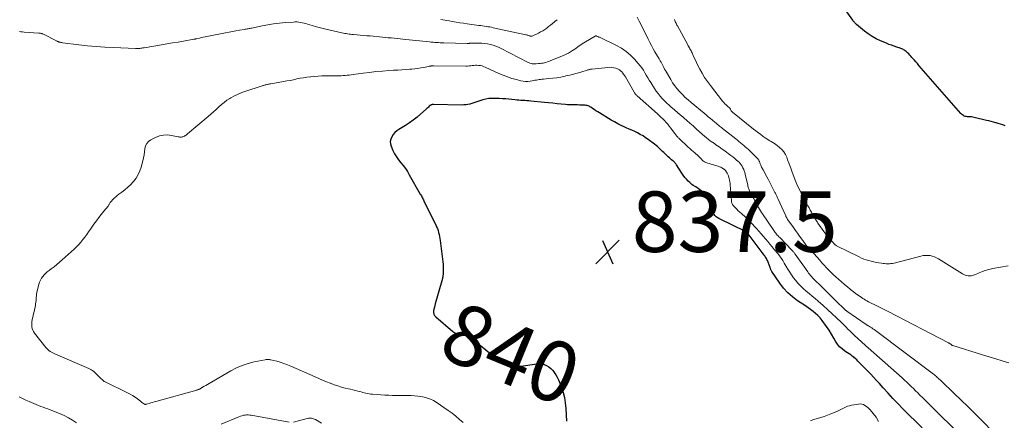
# Model space of a CAD drawing. Units: feet. Extents: x 1935000 to 1940039, y 549992 to 555000.
# Drawn here: x 1935261 to 1935587, y 550688 to 550821 of the extents above; entities that cross this region are included whole.
import ezdxf
from ezdxf.enums import TextEntityAlignment as Align

# ---------------------------------------------------------------- set-up
doc = ezdxf.new("R2010")
doc.units = ezdxf.units.FT
doc.header["$LTSCALE"] = 100
doc.header["$MEASUREMENT"] = 0
for name, color, linetype, lineweight in [('CONTOUR INDEX', 32, 'Continuous', 25), ('CONTOUR INDEX LABEL', 7, 'Continuous', 15), ('CONTOUR INTERMEDIATE', 40, 'Continuous', 15), ('SPOT ELEVATION', 7, 'Continuous', 15)]:
    doc.layers.add(name, color=color, linetype=linetype, lineweight=lineweight)
doc.styles.add('slant', font='romans.shx', dxfattribs={"oblique": 14.999978})

# ---------------------------------------------------------------- blocks, each defined once
blk = doc.blocks.new('SPOT')
at = {"layer": 'SPOT ELEVATION', "lineweight": 25}
for p, q in [((-3.95, -3.95), (3.86, 3.85)), ((-1.67, 3.81), (1.74, -3.97))]:
    blk.add_line(p, q, dxfattribs=at)

msp = doc.modelspace()

# ---------------------------------------------------------------- linework, layer by layer
at = {"layer": 'CONTOUR INDEX', "flags": 128}
for points, elevation in [([(1935586.89, 550785.75), (1935586.15, 550786), (1935585.41, 550786.24), (1935584.66, 550786.47), (1935583.91, 550786.69), (1935583.87, 550786.7), (1935583.1, 550786.92), (1935582.32, 550787.13), (1935581.55, 550787.33), (1935580.77, 550787.52), (1935576.65, 550788.5), (1935576.23, 550788.58), (1935575.81, 550788.64), (1935575.38, 550788.68), (1935574.95, 550788.69), (1935574.81, 550788.69), (1935574.45, 550788.7), (1935574.1, 550788.75), (1935573.76, 550788.84), (1935573.42, 550788.95), (1935573.1, 550789.11), (1935572.8, 550789.29), (1935572.53, 550789.52), (1935572.28, 550789.77), (1935558.38, 550805.7), (1935557.88, 550806.27), (1935557.39, 550806.84), (1935556.9, 550807.41), (1935556.41, 550807.99), (1935556.11, 550808.34), (1935555.77, 550808.74), (1935555.41, 550809.12), (1935555.05, 550809.49), (1935554.67, 550809.84), (1935554.37, 550810.11), (1935554.13, 550810.32), (1935553.87, 550810.52), (1935553.61, 550810.7), (1935553.33, 550810.87), (1935553.05, 550811.02), (1935552.76, 550811.16), (1935552.46, 550811.28), (1935552.15, 550811.39), (1935551.04, 550811.74), (1935550.17, 550812.03), (1935549.32, 550812.33), (1935548.47, 550812.66), (1935547.63, 550813), (1935545.69, 550813.82), (1935544.27, 550814.49), (1935542.9, 550815.24), (1935541.6, 550816.11), (1935540.35, 550817.05), (1935537.79, 550819.17), (1935537.61, 550819.33), (1935537.42, 550819.5), (1935537.25, 550819.67), (1935537.09, 550819.86), (1935536.93, 550820.05), (1935536.77, 550820.24), (1935536.62, 550820.43), (1935536.48, 550820.63), (1935532.85, 550825.67)], 860), ([(1935559.44, 550685.81), (1935553.13, 550692.14), (1935551.47, 550693.84), (1935549.82, 550695.55), (1935548.21, 550697.29), (1935546.61, 550699.04), (1935545.32, 550700.47), (1935544.37, 550701.52), (1935543.41, 550702.56), (1935542.44, 550703.58), (1935541.45, 550704.59), (1935540.32, 550705.74), (1935539.89, 550706.18), (1935539.47, 550706.61), (1935539.06, 550707.05), (1935538.65, 550707.49), (1935538.23, 550707.92), (1935537.8, 550708.35), (1935537.35, 550708.75), (1935536.89, 550709.14), (1935536.85, 550709.17), (1935536.35, 550709.56), (1935535.84, 550709.94), (1935535.32, 550710.3), (1935534.8, 550710.65), (1935533.9, 550711.22), (1935532.99, 550711.91), (1935532.15, 550712.67), (1935531.44, 550713.54), (1935530.81, 550714.5), (1935530.26, 550715.48), (1935529.48, 550716.8), (1935528.68, 550718.1), (1935527.82, 550719.36), (1935526.92, 550720.6), (1935526.34, 550721.37), (1935525.68, 550722.18), (1935524.98, 550722.94), (1935524.21, 550723.64), (1935523.4, 550724.3), (1935522.56, 550724.93), (1935521.71, 550725.54), (1935520.85, 550726.13), (1935519.98, 550726.72), (1935518.21, 550727.88), (1935516.54, 550729.13), (1935514.98, 550730.5), (1935513.59, 550732.03), (1935512.32, 550733.69), (1935509.69, 550737.56), (1935509.6, 550737.72), (1935509.51, 550737.88), (1935509.43, 550738.04), (1935509.37, 550738.21), (1935509.31, 550738.39), (1935509.25, 550738.56), (1935509.19, 550738.73), (1935509.12, 550738.91), (1935508.51, 550740.6), (1935508.38, 550740.91), (1935508.25, 550741.22), (1935508.09, 550741.52), (1935507.93, 550741.82), (1935507.75, 550742.11), (1935507.56, 550742.4), (1935507.37, 550742.67), (1935507.16, 550742.95), (1935501.84, 550750), (1935501.75, 550750.11), (1935501.66, 550750.21), (1935501.56, 550750.31), (1935501.46, 550750.41), (1935501.35, 550750.5), (1935501.23, 550750.58), (1935501.11, 550750.65), (1935500.99, 550750.72), (1935492.42, 550754.95), (1935492.14, 550755.1), (1935491.86, 550755.26), (1935491.59, 550755.44), (1935491.33, 550755.63), (1935491.09, 550755.85), (1935490.87, 550756.08), (1935490.68, 550756.33), (1935490.5, 550756.6), (1935490.24, 550757.09), (1935489.97, 550757.62), (1935489.73, 550758.17), (1935489.54, 550758.73), (1935489.37, 550759.31), (1935489.29, 550759.64), (1935489.17, 550760.12), (1935489.03, 550760.6), (1935488.88, 550761.07), (1935488.72, 550761.53), (1935488.51, 550761.98), (1935488.27, 550762.39), (1935487.96, 550762.76), (1935487.61, 550763.1), (1935485.76, 550764.62), (1935485.37, 550764.93), (1935484.96, 550765.22), (1935484.55, 550765.49), (1935484.12, 550765.75), (1935483.7, 550766.01), (1935483.29, 550766.29), (1935482.91, 550766.6), (1935482.54, 550766.93), (1935482.03, 550767.42), (1935481.45, 550768.03), (1935480.89, 550768.66), (1935480.39, 550769.34), (1935479.91, 550770.03), (1935478.13, 550772.85), (1935478.01, 550773.03), (1935477.88, 550773.21), (1935477.75, 550773.38), (1935477.61, 550773.54), (1935477.46, 550773.7), (1935477.31, 550773.86), (1935477.15, 550774), (1935476.99, 550774.14), (1935476.56, 550774.5), (1935476.18, 550774.82), (1935475.81, 550775.14), (1935475.44, 550775.47), (1935475.08, 550775.81), (1935474.4, 550776.44), (1935473.97, 550776.84), (1935473.54, 550777.24), (1935473.12, 550777.65), (1935472.7, 550778.07), (1935472.28, 550778.47), (1935471.85, 550778.86), (1935471.4, 550779.24), (1935470.93, 550779.6), (1935468.81, 550781.19), (1935467.96, 550781.79), (1935467.1, 550782.35), (1935466.2, 550782.86), (1935465.29, 550783.34), (1935464.36, 550783.79), (1935463.42, 550784.23), (1935462.48, 550784.65), (1935461.53, 550785.07), (1935461.06, 550785.27), (1935459.89, 550785.8), (1935458.74, 550786.37), (1935457.61, 550786.98), (1935456.5, 550787.63), (1935452.69, 550789.97), (1935452.11, 550790.34), (1935451.53, 550790.71), (1935450.96, 550791.09), (1935450.38, 550791.47), (1935449.82, 550791.86), (1935449.53, 550792.04), (1935449.22, 550792.19), (1935448.9, 550792.31), (1935448.58, 550792.4), (1935448.24, 550792.47), (1935447.9, 550792.52), (1935447.56, 550792.55), (1935447.21, 550792.57), (1935446.67, 550792.58), (1935446.06, 550792.59), (1935445.45, 550792.6), (1935444.83, 550792.6), (1935444.22, 550792.6), (1935444.13, 550792.6), (1935443.47, 550792.6), (1935442.81, 550792.62), (1935442.15, 550792.67), (1935441.49, 550792.72), (1935440.03, 550792.87), (1935438.65, 550793.01), (1935437.26, 550793.15), (1935435.87, 550793.29), (1935434.48, 550793.43), (1935430.02, 550793.87), (1935429.36, 550793.93), (1935428.69, 550793.99), (1935428.03, 550794.04), (1935427.36, 550794.08), (1935426.7, 550794.13), (1935426.03, 550794.18), (1935425.37, 550794.23), (1935424.71, 550794.3), (1935421.68, 550794.6), (1935420.58, 550794.69), (1935419.47, 550794.76), (1935418.36, 550794.78), (1935417.25, 550794.78), (1935417.12, 550794.77), (1935416.08, 550794.7), (1935415.06, 550794.55), (1935414.06, 550794.3), (1935413.08, 550793.97), (1935412.41, 550793.72), (1935411.76, 550793.48), (1935411.11, 550793.26), (1935410.46, 550793.07), (1935409.79, 550792.89), (1935409.13, 550792.76), (1935408.45, 550792.66), (1935407.77, 550792.61), (1935407.09, 550792.59), (1935397.77, 550792.75), (1935397.62, 550792.75), (1935397.47, 550792.74), (1935397.32, 550792.72), (1935397.17, 550792.69), (1935397.03, 550792.65), (1935396.9, 550792.59), (1935396.77, 550792.52), (1935396.65, 550792.43), (1935396.37, 550792.16), (1935396.11, 550791.93), (1935395.85, 550791.7), (1935395.6, 550791.46), (1935395.34, 550791.23), (1935393.51, 550789.6), (1935392.31, 550788.59), (1935391.07, 550787.62), (1935389.79, 550786.72), (1935388.47, 550785.87), (1935386.3, 550784.54), (1935385.6, 550784.04), (1935384.96, 550783.47), (1935384.41, 550782.81), (1935383.93, 550782.09), (1935383.63, 550781.32), (1935383.47, 550780.54), (1935383.54, 550779.75), (1935383.76, 550778.95), (1935384.35, 550777.58), (1935384.89, 550776.49), (1935385.49, 550775.44), (1935386.18, 550774.45), (1935386.94, 550773.5), (1935387.71, 550772.56), (1935388.45, 550771.59), (1935389.12, 550770.57), (1935389.76, 550769.53), (1935393.4, 550763.15), (1935393.57, 550762.84), (1935393.75, 550762.52), (1935393.91, 550762.2), (1935394.08, 550761.88), (1935394.24, 550761.55), (1935394.4, 550761.23), (1935394.56, 550760.9), (1935394.72, 550760.58), (1935398.5, 550752.96), (1935398.78, 550752.35), (1935399.03, 550751.73), (1935399.25, 550751.1), (1935399.43, 550750.46), (1935399.58, 550749.81), (1935399.72, 550749.16), (1935399.83, 550748.5), (1935399.93, 550747.84), (1935400.84, 550740.69), (1935400.93, 550739.91), (1935400.98, 550739.12), (1935401, 550738.33), (1935400.99, 550737.54), (1935400.94, 550736.76), (1935400.84, 550735.98), (1935400.69, 550735.21), (1935400.51, 550734.44), (1935398.35, 550726.88), (1935398.19, 550726.29), (1935398.04, 550725.7), (1935397.91, 550725.11), (1935397.78, 550724.51), (1935397.77, 550723.95), (1935397.86, 550723.42), (1935398.11, 550722.95), (1935398.48, 550722.52), (1935404.12, 550717.71), (1935404.82, 550717.23), (1935405.56, 550716.84), (1935406.36, 550716.6), (1935407.2, 550716.47), (1935408.58, 550716.38), (1935408.77, 550716.36), (1935408.94, 550716.32), (1935409.12, 550716.28), (1935409.29, 550716.22), (1935409.46, 550716.15), (1935409.62, 550716.06), (1935409.77, 550715.96), (1935409.92, 550715.86), (1935420.31, 550707.48), (1935420.93, 550707.05), (1935421.59, 550706.67), (1935422.29, 550706.39), (1935423.01, 550706.17), (1935423.83, 550705.98), (1935424.17, 550705.92), (1935424.52, 550705.89), (1935424.87, 550705.9), (1935425.22, 550705.94), (1935425.57, 550706), (1935425.92, 550706.06), (1935426.27, 550706.12), (1935426.62, 550706.17), (1935431.94, 550707.03), (1935432.78, 550707.08), (1935433.6, 550707.02), (1935434.39, 550706.8), (1935435.17, 550706.47), (1935435.88, 550706.01), (1935436.55, 550705.5), (1935437.13, 550704.89), (1935437.67, 550704.22), (1935437.73, 550704.14), (1935438.22, 550703.37), (1935438.67, 550702.58), (1935439.07, 550701.76), (1935439.43, 550700.92), (1935440.07, 550699.25), (1935440.63, 550697.55), (1935441.08, 550695.82), (1935441.36, 550694.05), (1935441.53, 550692.27), (1935441.72, 550688.06)], 840)]:
    msp.add_lwpolyline(points, dxfattribs=dict(at, elevation=elevation))
at = {"layer": 'CONTOUR INTERMEDIATE', "flags": 128}
for points, elevation in [([(1935583.16, 550684.23), (1935579.13, 550688.33), (1935576.9, 550690.58), (1935574.66, 550692.81), (1935572.4, 550695.01), (1935570.12, 550697.21), (1935565.74, 550701.39), (1935565.43, 550701.68), (1935565.12, 550701.97), (1935564.81, 550702.24), (1935564.49, 550702.52), (1935564.17, 550702.79), (1935563.84, 550703.06), (1935563.51, 550703.32), (1935563.18, 550703.58), (1935543.98, 550718.06), (1935543.59, 550718.34), (1935543.19, 550718.62), (1935542.78, 550718.88), (1935542.37, 550719.13), (1935541.73, 550719.51), (1935541.63, 550719.57), (1935541.53, 550719.63), (1935541.43, 550719.69), (1935541.33, 550719.75), (1935541.23, 550719.81), (1935541.14, 550719.87), (1935541.04, 550719.93), (1935540.95, 550719.99), (1935534.59, 550724.4), (1935534.5, 550724.47), (1935534.4, 550724.53), (1935534.31, 550724.6), (1935534.22, 550724.67), (1935534.13, 550724.75), (1935534.04, 550724.82), (1935533.96, 550724.9), (1935533.87, 550724.98), (1935533.1, 550725.72), (1935532.63, 550726.17), (1935532.16, 550726.63), (1935531.7, 550727.08), (1935531.23, 550727.54), (1935525.34, 550733.34), (1935525.03, 550733.63), (1935524.72, 550733.93), (1935524.41, 550734.22), (1935524.1, 550734.52), (1935523.79, 550734.81), (1935523.49, 550735.11), (1935523.2, 550735.43), (1935522.92, 550735.75), (1935522.83, 550735.85), (1935522.52, 550736.23), (1935522.21, 550736.61), (1935521.91, 550737), (1935521.62, 550737.4), (1935517.5, 550743.22), (1935517.36, 550743.41), (1935517.23, 550743.59), (1935517.08, 550743.78), (1935516.94, 550743.96), (1935516.79, 550744.13), (1935516.64, 550744.3), (1935516.48, 550744.47), (1935516.32, 550744.64), (1935512.32, 550748.75), (1935512.05, 550749.03), (1935511.8, 550749.3), (1935511.54, 550749.58), (1935511.29, 550749.87), (1935511.04, 550750.16), (1935510.81, 550750.46), (1935510.58, 550750.76), (1935510.36, 550751.07), (1935506.66, 550756.56), (1935506.31, 550757.08), (1935505.98, 550757.61), (1935505.65, 550758.14), (1935505.33, 550758.68), (1935505.02, 550759.22), (1935504.72, 550759.76), (1935504.42, 550760.31), (1935504.13, 550760.86), (1935504, 550761.11), (1935503.72, 550761.63), (1935503.44, 550762.15), (1935503.16, 550762.67), (1935502.88, 550763.18), (1935502.63, 550763.65), (1935502.48, 550763.93), (1935502.34, 550764.23), (1935502.22, 550764.52), (1935502.11, 550764.82), (1935502.01, 550765.13), (1935501.91, 550765.44), (1935501.83, 550765.75), (1935501.75, 550766.06), (1935500.92, 550769.72), (1935500.78, 550770.27), (1935500.61, 550770.8), (1935500.41, 550771.32), (1935500.18, 550771.84), (1935499.9, 550772.33), (1935499.6, 550772.79), (1935499.25, 550773.23), (1935498.86, 550773.64), (1935498.55, 550773.94), (1935497.97, 550774.47), (1935497.39, 550774.98), (1935496.78, 550775.47), (1935496.16, 550775.95), (1935493.81, 550777.67), (1935493.3, 550778.04), (1935492.79, 550778.4), (1935492.27, 550778.76), (1935491.74, 550779.11), (1935491.22, 550779.46), (1935490.7, 550779.82), (1935490.18, 550780.19), (1935489.67, 550780.56), (1935489.36, 550780.78), (1935488.71, 550781.27), (1935488.06, 550781.78), (1935487.43, 550782.31), (1935486.81, 550782.84), (1935484.66, 550784.75), (1935483.64, 550785.66), (1935482.62, 550786.56), (1935481.59, 550787.46), (1935480.56, 550788.36), (1935480.25, 550788.63), (1935479.37, 550789.39), (1935478.48, 550790.15), (1935477.59, 550790.91), (1935476.7, 550791.67), (1935476.54, 550791.8), (1935475.74, 550792.5), (1935474.96, 550793.22), (1935474.2, 550793.97), (1935473.46, 550794.73), (1935472.76, 550795.53), (1935472.08, 550796.35), (1935471.46, 550797.21), (1935470.87, 550798.09), (1935469.65, 550800.02), (1935469.15, 550800.82), (1935468.66, 550801.63), (1935468.19, 550802.45), (1935467.72, 550803.27), (1935467.23, 550804.07), (1935466.7, 550804.86), (1935466.13, 550805.6), (1935465.52, 550806.33), (1935464.24, 550807.76), (1935462.9, 550809.09), (1935461.48, 550810.3), (1935459.92, 550811.34), (1935458.27, 550812.26), (1935452.65, 550815.01), (1935452.49, 550815.08), (1935452.34, 550815.15), (1935452.19, 550815.22), (1935452.03, 550815.28), (1935451.84, 550815.35), (1935451.78, 550815.38), (1935451.72, 550815.4), (1935451.65, 550815.42), (1935451.59, 550815.44), (1935451.5, 550815.46), (1935451.48, 550815.47), (1935451.46, 550815.47), (1935451.44, 550815.47), (1935451.41, 550815.46), (1935451.33, 550815.43), (1935451.3, 550815.42), (1935451.28, 550815.42), (1935451.26, 550815.41), (1935451.24, 550815.39), (1935448.01, 550813.46), (1935447.49, 550813.15), (1935446.98, 550812.82), (1935446.48, 550812.48), (1935445.98, 550812.14), (1935445.49, 550811.79), (1935444.99, 550811.44), (1935444.49, 550811.1), (1935443.98, 550810.76), (1935443.71, 550810.58), (1935443.05, 550810.18), (1935442.38, 550809.79), (1935441.7, 550809.45), (1935440.99, 550809.13), (1935436.37, 550807.17), (1935435.91, 550806.99), (1935435.45, 550806.83), (1935434.98, 550806.7), (1935434.5, 550806.58), (1935434.02, 550806.48), (1935433.54, 550806.4), (1935433.05, 550806.33), (1935432.56, 550806.27), (1935431.77, 550806.19), (1935431.42, 550806.17), (1935431.07, 550806.17), (1935430.72, 550806.19), (1935430.37, 550806.24), (1935430.03, 550806.32), (1935429.69, 550806.42), (1935429.37, 550806.55), (1935429.05, 550806.7), (1935420.2, 550811.31), (1935419.32, 550811.73), (1935418.43, 550812.09), (1935417.51, 550812.39), (1935416.58, 550812.65), (1935415.63, 550812.83), (1935414.67, 550812.96), (1935413.71, 550813.03), (1935412.74, 550813.05), (1935409.76, 550813), (1935409.69, 550813), (1935409.63, 550813), (1935409.57, 550812.99), (1935409.5, 550812.98), (1935409.44, 550812.98), (1935409.37, 550812.97), (1935409.31, 550812.97), (1935409.25, 550812.96), (1935409.23, 550812.96), (1935409.15, 550812.96), (1935409.08, 550812.95), (1935409.01, 550812.95), (1935408.93, 550812.96), (1935401.21, 550813.17), (1935400.61, 550813.19), (1935400.01, 550813.21), (1935399.41, 550813.25), (1935398.82, 550813.28), (1935398.22, 550813.32), (1935397.62, 550813.37), (1935397.03, 550813.42), (1935396.43, 550813.48), (1935388.63, 550814.28), (1935387.66, 550814.38), (1935386.69, 550814.48), (1935385.72, 550814.58), (1935384.75, 550814.67), (1935383.78, 550814.77), (1935382.81, 550814.86), (1935381.84, 550814.95), (1935380.87, 550815.04), (1935376.78, 550815.42), (1935375.7, 550815.52), (1935374.62, 550815.61), (1935373.54, 550815.71), (1935372.46, 550815.8), (1935371.26, 550815.9), (1935370.78, 550815.95), (1935370.3, 550816), (1935369.82, 550816.05), (1935369.34, 550816.12), (1935368.87, 550816.19), (1935368.39, 550816.27), (1935367.92, 550816.36), (1935367.45, 550816.46), (1935363.1, 550817.44), (1935361.72, 550817.76), (1935360.35, 550818.11), (1935358.99, 550818.49), (1935357.63, 550818.89), (1935356.05, 550819.38), (1935355.49, 550819.54), (1935354.92, 550819.69), (1935354.35, 550819.82), (1935353.77, 550819.93), (1935353.19, 550820.01), (1935352.61, 550820.06), (1935352.03, 550820.07), (1935351.45, 550820.04), (1935348.73, 550819.83), (1935346.79, 550819.64), (1935344.86, 550819.4), (1935342.94, 550819.09), (1935341.02, 550818.74), (1935337.6, 550818.05), (1935337.3, 550817.99), (1935337, 550817.93), (1935336.71, 550817.87), (1935336.41, 550817.82), (1935336.11, 550817.76), (1935335.81, 550817.71), (1935335.52, 550817.65), (1935335.22, 550817.6), (1935333.53, 550817.3), (1935332.38, 550817.09), (1935331.24, 550816.88), (1935330.1, 550816.67), (1935328.96, 550816.45), (1935322.77, 550815.26), (1935322.16, 550815.14), (1935321.54, 550815.02), (1935320.94, 550814.88), (1935320.33, 550814.75), (1935319.32, 550814.51), (1935319.22, 550814.49), (1935319.11, 550814.47), (1935319.01, 550814.44), (1935318.91, 550814.42), (1935318.8, 550814.39), (1935318.7, 550814.37), (1935318.6, 550814.35), (1935318.49, 550814.33), (1935315.04, 550813.74), (1935313.21, 550813.42), (1935311.38, 550813.11), (1935309.56, 550812.8), (1935307.73, 550812.49), (1935301.96, 550811.5), (1935301.61, 550811.45), (1935301.26, 550811.4), (1935300.91, 550811.36), (1935300.55, 550811.33), (1935300.2, 550811.31), (1935299.84, 550811.29), (1935299.49, 550811.29), (1935299.14, 550811.3), (1935291.9, 550811.58), (1935289.01, 550811.73), (1935286.12, 550811.92), (1935283.24, 550812.2), (1935280.37, 550812.52), (1935274.99, 550813.2), (1935274.81, 550813.23), (1935274.62, 550813.26), (1935274.44, 550813.29), (1935274.26, 550813.33), (1935274.12, 550813.36), (1935274.01, 550813.39), (1935273.89, 550813.42), (1935273.78, 550813.46), (1935273.67, 550813.5), (1935273.56, 550813.55), (1935273.45, 550813.6), (1935273.34, 550813.65), (1935273.24, 550813.7), (1935268.65, 550816), (1935268.47, 550816.08), (1935268.3, 550816.15), (1935268.11, 550816.21), (1935267.93, 550816.26), (1935267.74, 550816.3), (1935267.55, 550816.33), (1935267.36, 550816.36), (1935267.16, 550816.37), (1935262.3, 550816.69), (1935261.77, 550816.74), (1935261.24, 550816.82), (1935260.72, 550816.94)], 848), ([(1935438.64, 550820.81), (1935437.93, 550820.22), (1935437.75, 550820.06), (1935437.12, 550819.55), (1935436.5, 550819.05), (1935435.86, 550818.55), (1935435.22, 550818.06), (1935434.56, 550817.6), (1935433.89, 550817.16), (1935433.2, 550816.76), (1935432.49, 550816.39), (1935430.44, 550815.39), (1935430.33, 550815.35), (1935430.21, 550815.33), (1935430.1, 550815.32), (1935429.98, 550815.34), (1935429.86, 550815.37), (1935429.74, 550815.4), (1935429.62, 550815.44), (1935429.5, 550815.47), (1935429.27, 550815.56), (1935429.03, 550815.64), (1935428.79, 550815.71), (1935428.55, 550815.78), (1935428.31, 550815.83), (1935417.54, 550818.17), (1935416.95, 550818.29), (1935416.36, 550818.41), (1935415.77, 550818.5), (1935415.17, 550818.59), (1935414.58, 550818.68), (1935413.98, 550818.76), (1935413.39, 550818.84), (1935412.79, 550818.92), (1935408.93, 550819.45), (1935407.69, 550819.62), (1935406.46, 550819.8), (1935405.23, 550820), (1935403.99, 550820.21), (1935402.91, 550820.39), (1935402.22, 550820.51), (1935401.53, 550820.64), (1935400.85, 550820.76), (1935400.16, 550820.88)], 852), ([(1935588.19, 550707.38), (1935586, 550708.01), (1935583.82, 550708.65), (1935581.65, 550709.31), (1935579.47, 550709.97), (1935569.61, 550713.02), (1935569.52, 550713.06), (1935569.43, 550713.1), (1935569.34, 550713.15), (1935569.26, 550713.21), (1935569.18, 550713.27), (1935569.1, 550713.33), (1935569.02, 550713.39), (1935568.94, 550713.45), (1935568.79, 550713.56), (1935568.63, 550713.67), (1935568.47, 550713.78), (1935568.31, 550713.87), (1935568.14, 550713.97), (1935548.18, 550724.3), (1935547.1, 550724.85), (1935546.02, 550725.4), (1935544.93, 550725.94), (1935543.84, 550726.47), (1935542.63, 550727.06), (1935542.15, 550727.3), (1935541.67, 550727.54), (1935541.19, 550727.8), (1935540.72, 550728.06), (1935540.26, 550728.33), (1935539.8, 550728.62), (1935539.35, 550728.91), (1935538.91, 550729.22), (1935537.74, 550730.07), (1935536.73, 550730.83), (1935535.73, 550731.6), (1935534.76, 550732.41), (1935533.8, 550733.22), (1935531.81, 550734.96), (1935530.98, 550735.7), (1935530.17, 550736.45), (1935529.38, 550737.22), (1935528.6, 550738.01), (1935527.83, 550738.8), (1935527.07, 550739.61), (1935526.31, 550740.42), (1935525.57, 550741.24), (1935521.71, 550745.54), (1935521.59, 550745.68), (1935521.47, 550745.81), (1935521.35, 550745.95), (1935521.24, 550746.09), (1935521.13, 550746.24), (1935521.01, 550746.38), (1935520.91, 550746.52), (1935520.8, 550746.67), (1935519.63, 550748.28), (1935518.93, 550749.23), (1935518.24, 550750.18), (1935517.56, 550751.13), (1935516.87, 550752.09), (1935515.06, 550754.62), (1935514.95, 550754.77), (1935514.85, 550754.93), (1935514.75, 550755.08), (1935514.66, 550755.24), (1935514.57, 550755.4), (1935514.48, 550755.56), (1935514.4, 550755.73), (1935514.32, 550755.89), (1935511.74, 550761.63), (1935511.62, 550761.88), (1935511.51, 550762.14), (1935511.39, 550762.4), (1935511.27, 550762.65), (1935511.15, 550762.91), (1935511.02, 550763.16), (1935510.9, 550763.41), (1935510.77, 550763.66), (1935508.49, 550768.02), (1935508.08, 550768.81), (1935507.67, 550769.6), (1935507.25, 550770.38), (1935506.83, 550771.17), (1935506.36, 550772.06), (1935506.19, 550772.41), (1935506.03, 550772.75), (1935505.88, 550773.11), (1935505.75, 550773.46), (1935505.61, 550773.86), (1935505.55, 550774.02), (1935505.48, 550774.18), (1935505.41, 550774.34), (1935505.32, 550774.5), (1935505.23, 550774.65), (1935505.13, 550774.79), (1935505.02, 550774.92), (1935504.9, 550775.05), (1935501.95, 550777.86), (1935501.45, 550778.33), (1935500.94, 550778.79), (1935500.43, 550779.24), (1935499.91, 550779.68), (1935499.38, 550780.12), (1935498.85, 550780.55), (1935498.32, 550780.98), (1935497.78, 550781.4), (1935493.37, 550784.88), (1935493.05, 550785.14), (1935492.73, 550785.39), (1935492.42, 550785.65), (1935492.1, 550785.9), (1935491.78, 550786.16), (1935491.47, 550786.42), (1935491.16, 550786.68), (1935490.84, 550786.94), (1935490.09, 550787.57), (1935489.4, 550788.15), (1935488.71, 550788.72), (1935488.02, 550789.29), (1935487.33, 550789.86), (1935483, 550793.42), (1935482.01, 550794.26), (1935481.05, 550795.13), (1935480.13, 550796.04), (1935479.23, 550796.98), (1935479.12, 550797.1), (1935478.33, 550798.02), (1935477.58, 550798.97), (1935476.89, 550799.97), (1935476.25, 550801), (1935474.51, 550804.02), (1935474.25, 550804.49), (1935473.99, 550804.95), (1935473.74, 550805.42), (1935473.5, 550805.9), (1935473.08, 550806.73), (1935473.05, 550806.79), (1935473.02, 550806.85), (1935472.99, 550806.91), (1935472.96, 550806.96), (1935472.92, 550807.02), (1935472.89, 550807.08), (1935472.85, 550807.13), (1935472.82, 550807.19), (1935472.55, 550807.61), (1935472.39, 550807.88), (1935472.22, 550808.15), (1935472.06, 550808.43), (1935471.9, 550808.7), (1935471.03, 550810.18), (1935470.45, 550811.2), (1935469.89, 550812.23), (1935469.35, 550813.27), (1935468.82, 550814.32), (1935467.7, 550816.65), (1935467.08, 550817.89), (1935466.46, 550819.13), (1935465.82, 550820.36), (1935465.17, 550821.59)], 852), ([(1935587.94, 550739.44), (1935582.82, 550738.52), (1935581.97, 550738.34), (1935581.12, 550738.12), (1935580.29, 550737.86), (1935579.47, 550737.56), (1935578.92, 550737.34), (1935578.38, 550737.12), (1935577.85, 550736.89), (1935577.31, 550736.67), (1935576.79, 550736.43), (1935576.67, 550736.38), (1935576.19, 550736.21), (1935575.71, 550736.1), (1935575.21, 550736.07), (1935574.71, 550736.1), (1935574.21, 550736.21), (1935573.72, 550736.35), (1935573.26, 550736.55), (1935572.81, 550736.79), (1935564.88, 550741.73), (1935564.22, 550742.09), (1935563.53, 550742.4), (1935562.81, 550742.62), (1935562.07, 550742.79), (1935561.32, 550742.86), (1935560.56, 550742.87), (1935559.82, 550742.79), (1935559.07, 550742.65), (1935550.17, 550740.34), (1935549.66, 550740.23), (1935549.14, 550740.14), (1935548.62, 550740.1), (1935548.1, 550740.09), (1935547.58, 550740.1), (1935547.05, 550740.14), (1935546.53, 550740.19), (1935546.01, 550740.26), (1935545.18, 550740.39), (1935544.33, 550740.54), (1935543.48, 550740.71), (1935542.64, 550740.9), (1935541.81, 550741.12), (1935540.99, 550741.38), (1935540.18, 550741.66), (1935539.38, 550741.99), (1935538.6, 550742.35), (1935531.18, 550746.05), (1935531.11, 550746.08), (1935531.05, 550746.11), (1935530.98, 550746.15), (1935530.92, 550746.18), (1935530.86, 550746.21), (1935530.8, 550746.25), (1935530.74, 550746.3), (1935530.69, 550746.35), (1935529.44, 550747.67), (1935528.78, 550748.4), (1935528.15, 550749.14), (1935527.54, 550749.92), (1935526.97, 550750.71), (1935524.98, 550753.57), (1935524.8, 550753.83), (1935524.63, 550754.08), (1935524.46, 550754.34), (1935524.3, 550754.6), (1935524.14, 550754.86), (1935523.98, 550755.12), (1935523.82, 550755.39), (1935523.67, 550755.65), (1935523.19, 550756.49), (1935522.8, 550757.17), (1935522.41, 550757.86), (1935522.03, 550758.55), (1935521.66, 550759.24), (1935519.81, 550762.72), (1935519.07, 550764.18), (1935518.37, 550765.65), (1935517.72, 550767.15), (1935517.12, 550768.67), (1935517.01, 550768.97), (1935516.49, 550770.35), (1935515.97, 550771.74), (1935515.47, 550773.12), (1935514.96, 550774.51), (1935514.68, 550775.3), (1935514.24, 550776.24), (1935513.71, 550777.11), (1935513.04, 550777.88), (1935512.27, 550778.59), (1935511.54, 550779.15), (1935511.06, 550779.51), (1935510.57, 550779.85), (1935510.07, 550780.17), (1935509.55, 550780.48), (1935509.04, 550780.78), (1935508.53, 550781.09), (1935508.03, 550781.42), (1935507.53, 550781.76), (1935506.88, 550782.22), (1935506.07, 550782.8), (1935505.26, 550783.39), (1935504.47, 550784), (1935503.69, 550784.62), (1935496.73, 550790.25), (1935496.58, 550790.39), (1935496.43, 550790.55), (1935496.31, 550790.72), (1935496.21, 550790.9), (1935496.07, 550791.16), (1935496.04, 550791.22), (1935496.01, 550791.27), (1935495.99, 550791.33), (1935495.96, 550791.38), (1935495.93, 550791.44), (1935495.9, 550791.49), (1935495.86, 550791.54), (1935495.81, 550791.58), (1935495.03, 550792.24), (1935494.61, 550792.62), (1935494.2, 550793.02), (1935493.82, 550793.44), (1935493.45, 550793.87), (1935489.38, 550799.01), (1935488.41, 550800.32), (1935487.49, 550801.67), (1935486.65, 550803.07), (1935485.87, 550804.5), (1935485.15, 550805.92), (1935484.78, 550806.68), (1935484.41, 550807.44), (1935484.05, 550808.2), (1935483.7, 550808.97), (1935483.31, 550809.83), (1935483.15, 550810.17), (1935482.99, 550810.5), (1935482.82, 550810.83), (1935482.64, 550811.15), (1935482.45, 550811.48), (1935482.27, 550811.8), (1935482.09, 550812.12), (1935481.91, 550812.45), (1935478.48, 550818.73), (1935478.32, 550819.02), (1935478.17, 550819.32), (1935478.03, 550819.63), (1935477.89, 550819.93), (1935477.76, 550820.24), (1935477.64, 550820.56), (1935477.54, 550820.87)], 856), ([(1935570.02, 550685.52), (1935564.55, 550690.92), (1935563.34, 550692.11), (1935562.13, 550693.31), (1935560.92, 550694.51), (1935559.71, 550695.71), (1935558.74, 550696.68), (1935558.02, 550697.39), (1935557.29, 550698.11), (1935556.56, 550698.83), (1935555.84, 550699.54), (1935555.1, 550700.25), (1935554.36, 550700.94), (1935553.61, 550701.63), (1935552.85, 550702.32), (1935541.57, 550712.32), (1935540.96, 550712.86), (1935540.35, 550713.4), (1935539.75, 550713.95), (1935539.15, 550714.49), (1935538.55, 550715.04), (1935537.95, 550715.59), (1935537.35, 550716.15), (1935536.76, 550716.71), (1935536.72, 550716.74), (1935536.11, 550717.32), (1935535.51, 550717.9), (1935534.91, 550718.48), (1935534.31, 550719.07), (1935532.62, 550720.76), (1935531.17, 550722.17), (1935529.7, 550723.57), (1935528.2, 550724.95), (1935526.69, 550726.3), (1935525.05, 550727.73), (1935524.08, 550728.57), (1935523.09, 550729.41), (1935522.1, 550730.23), (1935521.1, 550731.04), (1935520.12, 550731.88), (1935519.19, 550732.76), (1935518.33, 550733.71), (1935517.52, 550734.7), (1935516.92, 550735.48), (1935516.26, 550736.38), (1935515.63, 550737.3), (1935515.03, 550738.25), (1935514.47, 550739.21), (1935513.83, 550740.34), (1935513.59, 550740.74), (1935513.35, 550741.15), (1935513.09, 550741.54), (1935512.83, 550741.94), (1935512.56, 550742.32), (1935512.29, 550742.7), (1935512, 550743.07), (1935511.7, 550743.44), (1935510.53, 550744.84), (1935509.81, 550745.7), (1935509.08, 550746.57), (1935508.36, 550747.44), (1935507.63, 550748.31), (1935506.9, 550749.17), (1935506.15, 550750.03), (1935505.4, 550750.87), (1935504.64, 550751.71), (1935502.69, 550753.82), (1935502.04, 550754.49), (1935501.39, 550755.15), (1935500.71, 550755.78), (1935500.01, 550756.4), (1935499.68, 550756.68), (1935499.15, 550757.16), (1935498.63, 550757.64), (1935498.13, 550758.14), (1935497.64, 550758.66), (1935496.95, 550759.4), (1935496.82, 550759.56), (1935496.7, 550759.73), (1935496.61, 550759.91), (1935496.53, 550760.09), (1935496.47, 550760.29), (1935496.42, 550760.49), (1935496.39, 550760.69), (1935496.36, 550760.89), (1935495.96, 550766.2), (1935495.91, 550766.7), (1935495.84, 550767.2), (1935495.75, 550767.7), (1935495.64, 550768.19), (1935495.5, 550768.67), (1935495.34, 550769.14), (1935495.14, 550769.6), (1935494.91, 550770.05), (1935494.54, 550770.73), (1935494.47, 550770.84), (1935494.39, 550770.96), (1935494.3, 550771.07), (1935494.21, 550771.17), (1935494.1, 550771.27), (1935494, 550771.35), (1935493.88, 550771.43), (1935493.76, 550771.5), (1935493.21, 550771.8), (1935492.8, 550772), (1935492.39, 550772.18), (1935491.96, 550772.34), (1935491.53, 550772.48), (1935488.16, 550773.49), (1935487.9, 550773.59), (1935487.64, 550773.7), (1935487.39, 550773.84), (1935487.16, 550774), (1935486.93, 550774.17), (1935486.72, 550774.36), (1935486.51, 550774.55), (1935486.31, 550774.76), (1935486.03, 550775.07), (1935485.68, 550775.43), (1935485.33, 550775.79), (1935484.96, 550776.12), (1935484.59, 550776.45), (1935484.24, 550776.74), (1935483.69, 550777.21), (1935483.15, 550777.69), (1935482.61, 550778.17), (1935482.08, 550778.66), (1935478.96, 550781.59), (1935478.77, 550781.78), (1935478.57, 550781.98), (1935478.39, 550782.19), (1935478.21, 550782.4), (1935478.04, 550782.61), (1935477.86, 550782.83), (1935477.7, 550783.05), (1935477.53, 550783.27), (1935476.27, 550784.97), (1935475.77, 550785.61), (1935475.27, 550786.24), (1935474.73, 550786.84), (1935474.18, 550787.43), (1935473.62, 550788), (1935473.04, 550788.57), (1935472.45, 550789.12), (1935471.85, 550789.66), (1935465.11, 550795.65), (1935464.97, 550795.78), (1935464.83, 550795.91), (1935464.71, 550796.05), (1935464.58, 550796.19), (1935464.47, 550796.34), (1935464.35, 550796.49), (1935464.25, 550796.65), (1935464.15, 550796.81), (1935461.25, 550801.88), (1935460.98, 550802.32), (1935460.69, 550802.74), (1935460.38, 550803.15), (1935460.05, 550803.55), (1935459.68, 550803.9), (1935459.29, 550804.2), (1935458.85, 550804.45), (1935458.38, 550804.65), (1935458.07, 550804.76), (1935457.41, 550804.93), (1935456.76, 550805.05), (1935456.09, 550805.08), (1935455.41, 550805.05), (1935450.29, 550804.5), (1935450.08, 550804.47), (1935449.87, 550804.44), (1935449.66, 550804.4), (1935449.45, 550804.35), (1935449.25, 550804.3), (1935449.04, 550804.24), (1935448.83, 550804.19), (1935448.63, 550804.13), (1935446.57, 550803.51), (1935445.33, 550803.15), (1935444.08, 550802.81), (1935442.83, 550802.49), (1935441.58, 550802.19), (1935441.29, 550802.12), (1935439.95, 550801.85), (1935438.61, 550801.61), (1935437.26, 550801.44), (1935435.91, 550801.31), (1935434.13, 550801.18), (1935433.66, 550801.13), (1935433.19, 550801.08), (1935432.72, 550801.01), (1935432.25, 550800.94), (1935431.79, 550800.85), (1935431.32, 550800.77), (1935430.85, 550800.69), (1935430.38, 550800.61), (1935429.77, 550800.5), (1935428.99, 550800.42), (1935428.22, 550800.4), (1935427.45, 550800.48), (1935426.68, 550800.62), (1935425.21, 550800.99), (1935423.73, 550801.41), (1935422.26, 550801.89), (1935420.82, 550802.44), (1935419.4, 550803.05), (1935414.85, 550805.15), (1935414.33, 550805.35), (1935413.81, 550805.51), (1935413.28, 550805.62), (1935412.73, 550805.69), (1935412.68, 550805.7), (1935412.15, 550805.72), (1935411.63, 550805.72), (1935411.11, 550805.68), (1935410.58, 550805.63), (1935410.06, 550805.57), (1935409.54, 550805.52), (1935409.01, 550805.49), (1935408.49, 550805.48), (1935397.82, 550805.51), (1935397.71, 550805.51), (1935397.61, 550805.51), (1935397.5, 550805.52), (1935397.39, 550805.52), (1935397.28, 550805.52), (1935397.17, 550805.51), (1935397.06, 550805.51), (1935396.95, 550805.5), (1935396.83, 550805.49), (1935396.66, 550805.47), (1935396.49, 550805.44), (1935396.32, 550805.42), (1935396.15, 550805.38), (1935394.54, 550805.04), (1935393.56, 550804.86), (1935392.58, 550804.7), (1935391.6, 550804.58), (1935390.61, 550804.49), (1935389.92, 550804.44), (1935388.58, 550804.34), (1935387.25, 550804.24), (1935385.91, 550804.16), (1935384.57, 550804.08), (1935382.97, 550803.98), (1935380.83, 550803.83), (1935378.7, 550803.64), (1935376.57, 550803.39), (1935374.45, 550803.12), (1935371.21, 550802.65), (1935370.55, 550802.57), (1935369.89, 550802.48), (1935369.23, 550802.41), (1935368.57, 550802.35), (1935367.91, 550802.3), (1935367.25, 550802.27), (1935366.58, 550802.25), (1935365.92, 550802.24), (1935361.96, 550802.23), (1935360.75, 550802.21), (1935359.55, 550802.16), (1935358.35, 550802.07), (1935357.15, 550801.95), (1935357, 550801.93), (1935355.88, 550801.79), (1935354.77, 550801.62), (1935353.67, 550801.42), (1935352.56, 550801.2), (1935351.46, 550800.96), (1935350.36, 550800.74), (1935349.25, 550800.54), (1935348.14, 550800.35), (1935343.89, 550799.64), (1935343.63, 550799.59), (1935343.36, 550799.54), (1935343.1, 550799.49), (1935342.84, 550799.43), (1935342.79, 550799.42), (1935342.55, 550799.36), (1935342.32, 550799.3), (1935342.09, 550799.24), (1935341.85, 550799.17), (1935341.8, 550799.16), (1935341.54, 550799.08), (1935341.28, 550799), (1935341.02, 550798.92), (1935340.76, 550798.84), (1935335.64, 550797.19), (1935334.36, 550796.74), (1935333.11, 550796.22), (1935331.9, 550795.63), (1935330.72, 550794.97), (1935330.4, 550794.78), (1935329.42, 550794.15), (1935328.47, 550793.47), (1935327.57, 550792.73), (1935326.7, 550791.95), (1935325.85, 550791.14), (1935324.99, 550790.35), (1935324.11, 550789.57), (1935323.22, 550788.81), (1935316.33, 550783.02), (1935316.1, 550782.83), (1935315.86, 550782.66), (1935315.62, 550782.49), (1935315.36, 550782.34), (1935315.31, 550782.3), (1935315.07, 550782.19), (1935314.83, 550782.1), (1935314.58, 550782.04), (1935314.32, 550782), (1935314.06, 550782), (1935313.8, 550782.01), (1935313.54, 550782.04), (1935313.28, 550782.08), (1935311.05, 550782.54), (1935309.69, 550782.68), (1935308.36, 550782.64), (1935307.05, 550782.35), (1935305.78, 550781.87), (1935304.24, 550781.12), (1935303.46, 550780.56), (1935302.84, 550779.9), (1935302.46, 550779.08), (1935302.23, 550778.15), (1935302.12, 550777.12), (1935301.98, 550776.1), (1935301.79, 550775.09), (1935301.56, 550774.09), (1935301.04, 550772.09), (1935300.61, 550770.8), (1935300.06, 550769.56), (1935299.34, 550768.42), (1935298.51, 550767.34), (1935298.36, 550767.16), (1935297.48, 550766.24), (1935296.58, 550765.37), (1935295.61, 550764.56), (1935294.61, 550763.8), (1935293.62, 550763.1), (1935293.1, 550762.69), (1935292.59, 550762.27), (1935292.12, 550761.82), (1935291.66, 550761.34), (1935291.09, 550760.71), (1935290.94, 550760.53), (1935290.8, 550760.34), (1935290.67, 550760.14), (1935290.55, 550759.94), (1935290.44, 550759.73), (1935290.32, 550759.53), (1935290.18, 550759.34), (1935290.04, 550759.15), (1935288.64, 550757.45), (1935287.81, 550756.4), (1935286.98, 550755.34), (1935286.18, 550754.27), (1935285.4, 550753.19), (1935284.24, 550751.54), (1935283.62, 550750.67), (1935282.99, 550749.8), (1935282.35, 550748.93), (1935281.71, 550748.07), (1935281.05, 550747.23), (1935280.35, 550746.42), (1935279.61, 550745.65), (1935278.84, 550744.91), (1935274.88, 550741.34), (1935274, 550740.57), (1935273.1, 550739.82), (1935272.18, 550739.09), (1935271.25, 550738.39), (1935270.53, 550737.87), (1935269.96, 550737.42), (1935269.42, 550736.94), (1935268.92, 550736.42), (1935268.44, 550735.87), (1935268.02, 550735.28), (1935267.67, 550734.66), (1935267.4, 550734), (1935267.18, 550733.32), (1935266.53, 550730.57), (1935266.43, 550730.04), (1935266.34, 550729.51), (1935266.29, 550728.97), (1935266.26, 550728.43), (1935266.23, 550727.89), (1935266.18, 550727.35), (1935266.1, 550726.81), (1935266, 550726.28), (1935264.98, 550721.52), (1935264.88, 550720.96), (1935264.82, 550720.39), (1935264.82, 550719.82), (1935264.84, 550719.24), (1935264.95, 550718.69), (1935265.11, 550718.16), (1935265.36, 550717.66), (1935265.67, 550717.19), (1935269.45, 550712.43), (1935269.78, 550712.06), (1935270.13, 550711.71), (1935270.51, 550711.39), (1935270.92, 550711.1), (1935271.34, 550710.84), (1935271.78, 550710.59), (1935272.23, 550710.36), (1935272.68, 550710.15), (1935283.72, 550705.4), (1935283.92, 550705.31), (1935284.12, 550705.23), (1935284.31, 550705.13), (1935284.5, 550705.04), (1935284.69, 550704.93), (1935284.86, 550704.82), (1935285.03, 550704.68), (1935285.19, 550704.54), (1935286.75, 550703.03), (1935287.08, 550702.71), (1935287.42, 550702.4), (1935287.77, 550702.09), (1935288.11, 550701.78), (1935288.82, 550701.18), (1935288.89, 550701.14), (1935296.54, 550697.42), (1935297.38, 550696.98), (1935298.2, 550696.5), (1935298.99, 550695.97), (1935299.75, 550695.41), (1935300.78, 550694.6), (1935301.01, 550694.42), (1935301.25, 550694.24), (1935301.49, 550694.07), (1935301.74, 550693.91), (1935302.1, 550693.67), (1935302.16, 550693.63), (1935302.24, 550693.61), (1935302.31, 550693.59), (1935302.39, 550693.58), (1935302.47, 550693.59), (1935302.55, 550693.6), (1935302.62, 550693.61), (1935302.7, 550693.63), (1935303.67, 550693.91), (1935304.23, 550694.07), (1935304.79, 550694.23), (1935305.35, 550694.39), (1935305.91, 550694.54), (1935319.39, 550698.32), (1935319.54, 550698.36), (1935319.68, 550698.41), (1935319.83, 550698.46), (1935319.97, 550698.51), (1935320.11, 550698.56), (1935320.25, 550698.63), (1935320.38, 550698.69), (1935320.51, 550698.77), (1935321.34, 550699.25), (1935321.88, 550699.56), (1935322.42, 550699.88), (1935322.96, 550700.19), (1935323.51, 550700.51), (1935330.71, 550704.69), (1935332.56, 550705.64), (1935334.45, 550706.47), (1935336.41, 550707.11), (1935338.42, 550707.62), (1935342.05, 550708.36), (1935342.28, 550708.4), (1935342.51, 550708.43), (1935342.75, 550708.44), (1935342.98, 550708.44), (1935343.22, 550708.43), (1935343.45, 550708.4), (1935343.69, 550708.36), (1935343.92, 550708.31), (1935345.87, 550707.84), (1935347.06, 550707.52), (1935348.24, 550707.15), (1935349.4, 550706.72), (1935350.54, 550706.25), (1935358.6, 550702.66), (1935359.83, 550702.12), (1935361.07, 550701.59), (1935362.31, 550701.08), (1935363.55, 550700.57), (1935363.62, 550700.55), (1935364.84, 550700.09), (1935366.07, 550699.68), (1935367.32, 550699.32), (1935368.58, 550698.99), (1935369.5, 550698.78), (1935370.31, 550698.59), (1935371.11, 550698.39), (1935371.91, 550698.19), (1935372.72, 550697.98), (1935373.23, 550697.84), (1935373.78, 550697.7), (1935374.32, 550697.56), (1935374.86, 550697.43), (1935375.41, 550697.3), (1935375.96, 550697.18), (1935376.51, 550697.08), (1935377.06, 550697.01), (1935377.62, 550696.95), (1935379.08, 550696.82), (1935380.37, 550696.72), (1935381.66, 550696.64), (1935382.95, 550696.59), (1935384.24, 550696.56), (1935390.35, 550696.47), (1935391.44, 550696.42), (1935392.53, 550696.33), (1935393.61, 550696.17), (1935394.69, 550695.97), (1935395.73, 550695.68), (1935396.75, 550695.32), (1935397.71, 550694.83), (1935398.65, 550694.28), (1935402.59, 550691.59), (1935403.89, 550690.65), (1935405.16, 550689.67), (1935406.38, 550688.63), (1935407.56, 550687.55)], 844), ([(1935260.66, 550696.07), (1935261.77, 550695.53), (1935262.87, 550695.01), (1935263.99, 550694.49), (1935264.69, 550694.17), (1935265.46, 550693.83), (1935266.23, 550693.51), (1935267.01, 550693.22), (1935267.8, 550692.93), (1935268.59, 550692.66), (1935269.37, 550692.37), (1935270.16, 550692.07), (1935270.93, 550691.77), (1935274.02, 550690.53), (1935275.49, 550689.87), (1935276.92, 550689.16), (1935278.3, 550688.34), (1935279.64, 550687.46)], 848), ([(1935545.05, 550687.98), (1935544.29, 550689.35), (1935542.27, 550691.74), (1935541.87, 550692.17), (1935541.46, 550692.57), (1935541, 550692.93), (1935540.53, 550693.27), (1935540.02, 550693.51), (1935539.5, 550693.68), (1935538.96, 550693.73), (1935538.39, 550693.7), (1935536.14, 550693.32), (1935535.42, 550693.16), (1935534.72, 550692.95), (1935534.05, 550692.66), (1935533.39, 550692.33), (1935532.74, 550691.97), (1935532.08, 550691.63), (1935531.41, 550691.32), (1935530.73, 550691.02), (1935529.28, 550690.44), (1935528.17, 550690.01), (1935527.06, 550689.61), (1935525.94, 550689.24), (1935524.81, 550688.89), (1935523.98, 550688.65), (1935523.26, 550688.43), (1935522.54, 550688.2)], 836), ([(1935327.47, 550687.09), (1935333.36, 550689.52), (1935333.85, 550689.7), (1935334.35, 550689.85), (1935334.86, 550689.97), (1935335.38, 550690.05), (1935335.9, 550690.09), (1935336.42, 550690.1), (1935336.94, 550690.06), (1935337.46, 550689.99), (1935350.03, 550687.68)], 848), ([(1935351.42, 550687.68), (1935356, 550688.97), (1935356.35, 550689.04), (1935356.7, 550689.08), (1935357.05, 550689.08), (1935357.4, 550689.04), (1935357.75, 550688.96), (1935358.09, 550688.86), (1935358.42, 550688.72), (1935358.73, 550688.56), (1935360.7, 550687.42)], 848)]:
    msp.add_lwpolyline(points, dxfattribs=dict(at, elevation=elevation))

# ---------------------------------------------------------------- block references
at = {"layer": 'SPOT ELEVATION'}
msp.add_blockref('SPOT', (1935455.39, 550744, 837.45), dxfattribs=at)

# ---------------------------------------------------------------- texts
at = {"layer": 'CONTOUR INDEX LABEL', "style": 'slant', "oblique": 15}
msp.add_text('840', height=20, rotation=337.6573, dxfattribs=at).set_placement((1935423.4, 550710.41, 840), align=Align.MIDDLE_CENTER)
at = {"layer": 'SPOT ELEVATION', "style": 'slant', "oblique": 15}
msp.add_text('837.5', height=20, dxfattribs=at).set_placement((1935463.39, 550744, 837.45))

doc.saveas('drawing.dxf')
